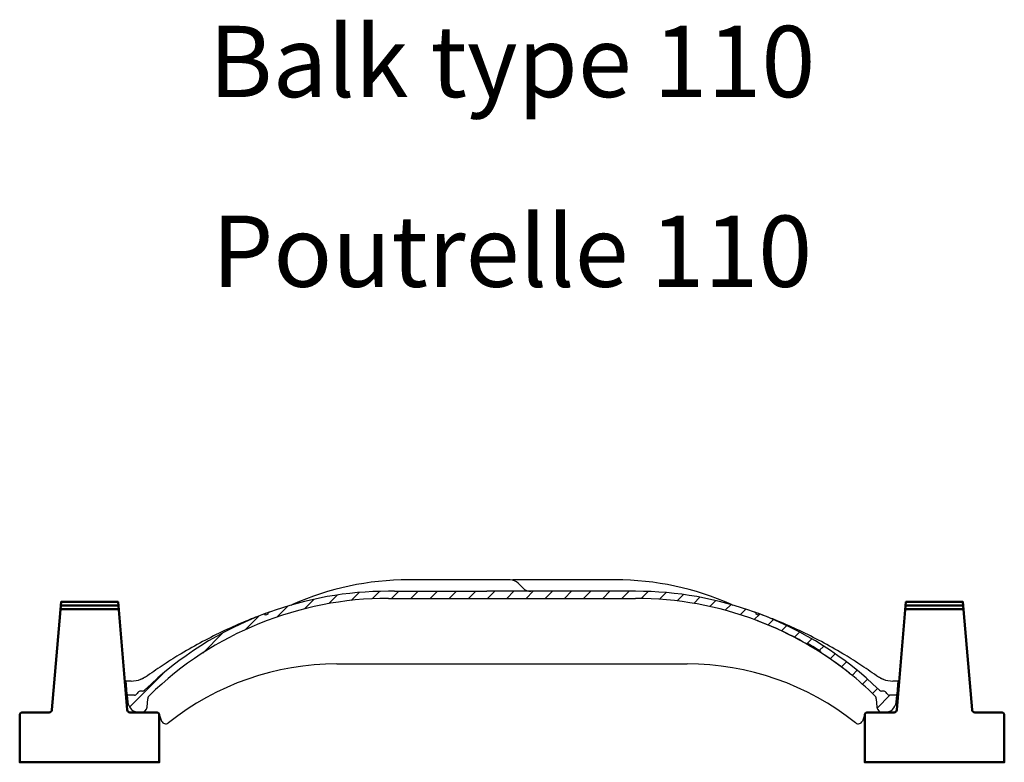
# Model space of a CAD drawing. Extents: x 704 to 4169, y -2790 to 268.
# Drawn here: x 2101 to 2792, y -1356 to -835 of the extents above; entities that cross this region are included whole.
import ezdxf

# ---------------------------------------------------------------- set-up
doc = ezdxf.new("R2010")
doc.units = 0
doc.header["$LTSCALE"] = 2
doc.layers.add('CART', color=110, linetype='Continuous')
doc.layers.add('Poutrelle 110', color=7, linetype='Continuous', lineweight=50)
doc.layers.add('RLT12150', color=7, linetype='Continuous', lineweight=30)
doc.styles.get("Standard").update_dxf_attribs({"font": 'monotxt.shx'})

# ---------------------------------------------------------------- blocks, each defined once
blk = doc.blocks.new('POUTRELLE 110')
at = {"layer": 'Poutrelle 110', "ltscale": 0.3}
for p, q in [((69.4193548387093, 107.5), (28.58064516129025, 107.5)), ((69.20967741935465, 110), (28.79032258064535, 109.9999999999995))]:
    blk.add_line(p, q, dxfattribs=at)
at = {"layer": 'Poutrelle 110'}
blk.add_lwpolyline([(96, 35), (77.33928007658278, 35, -0.3899127012613078), (75.34627752058122, 36.83284494691588), (69, 112.5), (29, 112.5), (22.65372247941878, 36.83284494691588, -0.3899127012613076), (20.66071992341722, 35), (2, 35, 0.414213562373095), (0, 33), (0, 0), (98, 0), (98, 33, 0.414213562373095)], format="xyb", close=True, dxfattribs=at)
blk = doc.blocks.new('RLT12150')
at = {"layer": 'RLT12150'}
h = blk.add_hatch(dxfattribs=at)
h.set_pattern_fill('ANSI31', color=256, scale=76.19999999999999, style=0)
h.set_pattern_definition([(44.99999999999999, (-709.2875579533438, -231.3438799386577), (-6.735192090801865, 6.735192090801865), [])])
edge = h.paths.add_edge_path()
edge.add_ellipse((509.2119300416025, 11.99999999999272), major_axis=(2.749545416973545, 1.200000000000045), ratio=1, start_angle=0, end_angle=66.42182152179701)
edge.add_line((509.2119300416025, 14.99999999999272), (508.0927505982572, 14.99999999999272))
edge.add_ellipse((508.0927505982563, 16.99999999999272), major_axis=(3.552713678800501e-14, -1.99999999999992), ratio=1, start_angle=315.82978915396336, end_angle=360.000000000001, ccw=False)
edge.add_ellipse((335.5748952761551, -160.5886457495626), major_axis=(171.1242707754452, 176.1540997895667), ratio=1, start_angle=4.144236778381962e-15, end_angle=23.58097672955706)
edge.add_line((421.9400121716799, 69.313180047282), (421.9400121716799, 68.24463900862884))
edge.add_ellipse((335.5748952755112, -160.5886457512952), major_axis=(86.36511689616925, 228.8332847599246), ratio=1, start_angle=0, end_angle=0.433061122699022)
edge.add_line((420.2079613641181, 68.89087349812917), (420.2079613641099, 69.95641935843787))
edge.add_ellipse((335.5748952761551, -160.5886457495617), major_axis=(84.6330660879559, 230.5450651079994), ratio=1, start_angle=0, end_angle=20.15818013368151)
edge.add_line((335.5748952761551, 84.99999999999227), (231.2474567211502, 84.99999999999227))
edge.add_line((231.2474567211493, 84.99999999999227), (231.2474567211493, 84.89999999998918))
edge.add_line((231.2474567211493, 84.89999999998963), (166.2474567204608, 84.89999999998963))
edge.add_line((166.2474567204608, 84.89999999998963), (166.2474567204608, 84.9999999999925))
edge.add_line((166.2474567204608, 84.99999999999272), (162.0141161969605, 84.99999999999272))
edge.add_ellipse((162.0141161969605, -160.5886457495635), major_axis=(8.881784197001283e-14, 245.5886457495557), ratio=1, start_angle=0, end_angle=20.15818013409124)
edge.add_line((77.38105010735671, 69.9564193578326), (77.38105010735671, 68.89087349752367))
edge.add_ellipse((162.0141161985866, -160.5886457539154), major_axis=(-84.6330660912314, 229.4795192514394), ratio=1, start_angle=0, end_angle=0.4330611226973532)
edge.add_line((75.64899929978674, 68.24463900800583), (75.64899929978856, 69.31318004666241))
edge.add_ellipse((162.0141161969605, -160.5886457495631), major_axis=(-86.36511689717437, 229.9018257962257), ratio=1, start_angle=4.144236778381956e-15, end_angle=23.58097672914597)
edge.add_ellipse((-10.50373912514078, 16.99999999999272), major_axis=(1.393584546656542, -1.434545959988682), ratio=1, start_angle=315.8297891539635, end_angle=360.00000000000017, ccw=False)
edge.add_line((-10.50373912514078, 14.99999999999272), (-11.62291856848606, 14.99999999999272))
edge.add_ellipse((-11.62291856848697, 11.99999999999272), major_axis=(-3.552713678800501e-14, 3.000000000000031), ratio=1, start_angle=6.615553737444115e-13, end_angle=66.42182152179699)
edge.add_ellipse((-16.20549426344223, 13.99999999999272), major_axis=(1.83303027798232, -0.8000000000000196), ratio=1, start_angle=293.5781784782025, end_angle=360.00000000000074, ccw=False)
edge.add_line((-16.20549426344223, 11.99999999999272), (-21.20549426344223, 11.99999999999272))
edge.add_line((-21.20549426344223, 11.99999999999272), (-20.79453849423771, 7.302754058761138))
edge.add_ellipse((-12.82498090943682, 7.999999999992269), major_axis=(-7.969557584799531, -0.6972459412313547), ratio=1, start_angle=0, end_angle=85.00000000539134)
edge.add_line((-12.82498090943682, -7.275957614183426e-12), (-11.32095499823663, -7.275957614183426e-12))
edge.add_ellipse((-11.32095499823663, 3.999999999992269), major_axis=(0, -3.999999999999994), ratio=1, start_angle=5.088887490341633e-13, end_angle=84.99999999841077)
edge.add_line((-7.336176205879383, 3.651377028891147), (-6.828508176919968, 9.45404915048698))
edge.add_ellipse((-2.843729384561811, 9.105426179385177), major_axis=(-3.984778792358342, 0.3486229711016275), ratio=1, start_angle=319.1717995198326, end_angle=359.9999999999999, ccw=False)
edge.add_ellipse((162.0141161969605, -160.5886457495635), major_axis=(-167.6450942266852, 172.5630865664241), ratio=1, start_angle=315.8282004817671, end_angle=360, ccw=False)
edge.add_line((162.0141161969605, 79.99999999999272), (335.5748952761542, 79.99999999999272))
edge.add_ellipse((335.5748952761551, -160.5886457495644), major_axis=(1.77635683940025e-13, 240.5886457495567), ratio=1, start_angle=339.2705764722513, end_angle=360, ccw=False)
edge.add_line((420.73249333285, 64.42486485995414), (420.73249333285, 64.53178354544593))
edge.add_ellipse((335.5748952761505, -160.5886457495726), major_axis=(85.15759805669981, 225.1204292950194), ratio=1, start_angle=350.4921899143491, end_angle=360, ccw=False)
edge.add_line((456.7485446948913, 47.37281914069081), (456.7485446948913, 48.06694908124837))
edge.add_ellipse((335.5748952762051, -160.5886457494785), major_axis=(121.1736494186856, 208.6555948307265), ratio=1, start_angle=357.6168590457312, end_angle=360, ccw=False)
edge.add_line((465.3199895165762, 42.84788265229145), (465.3199895165781, 42.13588338615568))
edge.add_ellipse((335.5748952761505, -160.5886457495681), major_axis=(129.7450942404259, 202.7245291357239), ratio=1, start_angle=354.0280952351618, end_angle=360, ccw=False)
edge.add_line((485.7074856730123, 27.5369226707985), (485.7074856730123, 27.40896531061549))
edge.add_ellipse((335.5748952761614, -160.5886457495549), major_axis=(150.1325903968513, 187.9976110601704), ratio=1, start_angle=354.4386359507158, end_angle=360, ccw=False)
edge.add_ellipse((500.4327408576773, 9.105426179385177), major_axis=(2.787248645162812, 2.869014637475276), ratio=1, start_angle=319.1717995198335, end_angle=360.00000000000495, ccw=False)
edge.add_line((504.4175196500355, 9.454049150486753), (504.9251876789949, 3.65137702889092))
edge.add_ellipse((508.9099664713522, 3.999999999992269), major_axis=(-3.984778792357278, -0.3486229711011394), ratio=1, start_angle=0, end_angle=84.99999999841157)
edge.add_line((508.9099664713522, -7.275957614183426e-12), (510.4139923825524, -7.275957614183426e-12))
edge.add_ellipse((510.4139923825524, 7.999999999992269), major_axis=(-3.552713678800501e-14, -7.999999999999956), ratio=1, start_angle=0, end_angle=85.00000000539148)
edge.add_line((518.3835499673514, 7.302754058760911), (518.794505736556, 11.9999999999925))
edge.add_line((518.7945057365578, 11.99999999999272), (513.7945057365578, 11.99999999999272))
edge.add_ellipse((513.7945057365578, 13.99999999999272), major_axis=(0, -1.999999999999993), ratio=1, start_angle=293.57817847820263, end_angle=360.000000000001, ccw=False)
for p, q in [((247.4807972375729, 92.99999999998909), (176.1464080575433, 92.99999999998909)), ((321.4426034155722, 92.99999999998954), (250.1082142355426, 92.99999999998954)), ((256.4513599860511, 87.34314575049666), (253.1376514870644, 90.65685424948151)), ((166.2474567204608, 84.99999999999227), (162.0141161969605, 84.99999999999227)), ((166.2474567204608, 84.89999999998963), (166.2474567204608, 84.99999999999227)), ((166.2474567204608, 84.99999999999227), (168.2474567204608, 84.99999999999227)), ((231.2474567211493, 84.89999999998963), (166.2474567204608, 84.89999999998963)), ((168.2474567204608, 84.99999999998909), (229.2474567211484, 84.99999999998909)), ((229.2474567211484, 84.99999999999227), (231.2474567211493, 84.99999999999227)), ((335.5748952761551, 84.99999999999227), (231.2474567211493, 84.99999999999227)), ((231.2474567211493, 84.99999999999227), (231.2474567211493, 84.89999999998963)), ((162.0141161969605, 79.99999999999227), (335.5748952761551, 79.99999999999227)), ((75.64899929978765, 68.24463900800674), (75.64899929978765, 69.31318004666264)), ((77.38105010735671, 69.95641935783215), (77.38105010735671, 68.8908734975239)), ((420.2079613641099, 68.8908734981319), (420.2079613641099, 69.95641935843742)), ((421.9400121716799, 69.313180047282), (421.9400121716799, 68.24463900862884)), ((420.73249333285, 64.42486485995414), (420.73249333285, 64.53178354544616)), ((456.7485446948913, 47.37281914069035), (456.7485446948913, 48.06694908124791)), ((465.3199895165772, 42.84788265229145), (465.3199895165772, 42.13588338615591)), ((125.9129723026026, 33.99999999998909), (371.6760391705129, 33.99999999998909)), ((-18.58038089775255, 21.99999999999272), (-22.08038089775255, 21.99999999999272)), ((-21.85342363888776, 19.4058666578494), (-22.08038089775255, 21.99999999999045)), ((485.7074856730123, 27.53692267079805), (485.7074856730123, 27.40896531061571)), ((519.6693923708681, 21.99999999999272), (516.1693923708681, 21.99999999999272)), ((519.6693923708699, 21.99999999999272), (519.4424351120033, 19.40586665785122)), ((-21.27033919454698, 12.7411809548903), (-21.85342363888776, 19.4058666578494)), ((-10.50373912514078, 14.99999999999272), (-11.62291856848697, 14.99999999999272)), ((509.2119300416025, 14.99999999999272), (508.0927505982563, 14.99999999999272)), ((519.4424351120033, 19.40586665785122), (518.8593506676625, 12.7411809548903)), ((-21.27033919454698, 12.7411809548903), (-21.20549426344223, 11.99999999999272)), ((-16.20549426344223, 11.99999999999272), (-21.20549426344223, 11.99999999999272)), ((-21.20549426344223, 11.99999999999272), (-20.79453849423589, 7.302754058760911)), ((-7.336176205879383, 3.651377028891147), (-6.828508176919968, 9.454049150486753)), ((504.4175196500355, 9.454049150486753), (504.9251876789949, 3.651377028891147)), ((518.7945057365578, 11.99999999999272), (513.7945057365578, 11.99999999999272)), ((518.3835499673514, 7.302754058760911), (518.7945057365578, 11.99999999999272)), ((518.7945057365578, 11.99999999999272), (518.8593506676625, 12.7411809548903)), ((-12.82498090943682, -7.275957614183426e-12), (-11.32095499823663, -7.275957614183426e-12)), ((501.9591942715324, -7.275957614183426e-12), (503.4632201827326, -7.275957614183426e-12)), ((508.9099664713522, -7.275957614183426e-12), (510.4139923825524, -7.275957614183426e-12))]:
    blk.add_line(p, q, dxfattribs=at)
for centre, radius, start, end in [((176.1464080575433, -107.0000000000109), 200, 90, 114.010321551207), ((247.4807972375729, 84.99999999998909), 8.000000000000092, 44.99999999999079, 90), ((250.1082142355426, 84.99999999999045), 7.9999999999991, 90, 99.4515517648959), ((321.4426034155722, -107.0000000000109), 200.0000000000001, 65.98967844879304, 90), ((162.0141161969605, -160.5886457495635), 245.5886457495557, 90, 110.1581801340915), ((262.1082142355426, 92.99999999998909), 8.000000000000062, 224.9999999999908, 270), ((335.5748952761551, -160.5886457495617), 245.5886457495541, 69.84181986629582, 90), ((162.0141161969605, -160.5886457495635), 240.5886457495558, 90, 134.1717995182322), ((335.5748952761551, -160.5886457495644), 240.5886457495567, 69.27057647223698, 90), ((162.0141161969605, -160.5886457495631), 245.5886457495556, 110.5892341169069, 134.1702108460437), ((162.0141161969605, -160.5886457495635), 245.5886457495559, 110.1581801340915, 110.5892341169069), ((91.51095696635366, 83.00221161498712), 7.999999999999138, 286.1421720224753, 294.010321551207), ((406.0780545067619, 83.00221161498575), 7.999999999997868, 245.989678448793, 253.8578279775247), ((335.5748952761551, -160.5886457495635), 245.5886457495559, 69.41076588353839, 69.84181986629582), ((335.5748952761551, -160.5886457495626), 245.5886457495551, 45.8297891539563, 69.41076588353839), ((162.0141161985866, -160.5886457539154), 244.5886457542018, 110.2441983518175, 110.6772594745031), ((335.5748952755093, -160.5886457512952), 244.5886457514037, 69.32274052588419, 69.75580164862319), ((335.5748952761505, -160.5886457495726), 240.6886457495664, 59.77177522750456, 69.27958531316364), ((335.5748952761551, -160.5886457495626), 240.5886457495551, 51.99654566440133, 68.76044503879235), ((335.5748952762051, -160.5886457494785), 241.2886457494566, 57.47161538715848, 59.85475634145818), ((335.5748952761551, -160.5886457495635), 240.6886457495559, 57.38047710840613, 59.77177522750456), ((335.5748952761505, -160.5886457495681), 240.6886457495614, 51.40857234442851, 57.38047710927342), ((125.9129723026026, -156.0000000000105), 189.9999999999998, 90, 128.4509255211866), ((371.6760391705129, -156.0000000000109), 190, 51.54907447881341, 90), ((-18.58038089775255, 41.99999999999272), 20, 270, 290.1016588788085), ((335.5748952761614, -160.5886457495549), 240.5886457495446, 45.82820048176783, 51.38956453105214), ((516.1693923708681, 41.99999999999272), 20, 249.8983411211915, 270), ((-11.62291856848697, 11.99999999999272), 3.000000000000031, 90, 156.4218215218067), ((-10.50373912514078, 16.99999999999272), 1.999999999999942, 270, 314.1702108460437), ((508.0927505982563, 16.99999999999272), 1.99999999999992, 225.8297891539563, 270), ((509.2119300416025, 11.99999999999272), 3.000000000000057, 23.57817847819326, 90), ((-12.82498090943682, 7.999999999992269), 7.999999999999958, 184.9999999946119, 270), ((-16.20549426344223, 13.99999999999272), 1.999999999999991, 270, 336.4218215218067), ((-2.843729384561811, 9.105426179385177), 4.000000000001066, 134.1717995182322, 174.9999999984047), ((500.4327408576773, 9.105426179385177), 4.000000000001164, 5.000000001595263, 45.82820048176783), ((510.4139923825524, 7.999999999992269), 7.999999999999956, 270, 355.000000005388), ((513.7945057365578, 13.99999999999272), 1.999999999999993, 203.5781784781933, 270), ((-11.32095499823663, 3.999999999992269), 3.999999999999994, 270, 354.9999999984047), ((508.9099664713522, 3.999999999992269), 3.99999999999996, 185.0000000015953, 270), ((5.712714832056008, -5.000337404313541), 2.999999999999949, 200.0000000000042, 308.5208407789255), ((491.8762966410595, -5.000337404313541), 2.999999999999971, 231.4791592210744, 339.9999999999957)]:
    blk.add_arc(centre, radius, start, end, dxfattribs=at)
for points, knots in [([(78.79450572300993, 70.4703929260213), (78.78436964361754, 70.46678090786008), (78.76669695800229, 70.4604822964684), (78.71381429106987, 70.44162956799846), (78.67457731853938, 70.42763415226364), (78.57202322069497, 70.3910329830178), (78.50792662535969, 70.36813635256112), (78.31888658188109, 70.30054467141599), (78.19363135959429, 70.25567918716843), (77.81777533498826, 70.12080785499711), (77.56677028919512, 70.03041528771428), (76.81172547640745, 69.75752555883082), (76.30572842435504, 69.57333179922716), (74.12228867188969, 68.77281853416207), (72.44530577544356, 68.14335638967168), (68.10024627715757, 66.47423617159075), (65.43927775198244, 65.41439624911436), (57.49676769778307, 62.13743444503052), (52.25426673273614, 59.82233045014436), (47.06986905333179, 57.37896687094326), (41.88547137388377, 54.93560329174215), (36.75860962149454, 52.36367796306149), (26.63444504665677, 46.96922815797734), (21.6354964197526, 44.14579631682864), (16.70819145943096, 41.20057314446603)], [0.001500177921250014, 0.001500177921250014, 0.001500177921250014, 0.001500177921250014, 0.006794077824483007, 0.006794077824483007, 0.0194101358958103, 0.0194101358958103, 0.03991493927437118, 0.03991493927437118, 0.07982987854874236, 0.07982987854874236, 0.1596597570974847, 0.1596597570974847, 0.3193195141949695, 0.3193195141949695, 0.852820855840938, 0.852820855840938, 1.705641711681876, 1.705641711681876, 3.411283423363752, 3.411283423363752, 3.411283423363752, 5.116925135045628, 5.116925135045628, 6.822566846727504, 6.822566846727504, 6.822566846727504, 6.822566846727504]), ([(480.8808200136846, 41.20057314453152), (471.0262100931723, 47.09101948916941), (460.8879377863195, 52.49223970878666), (445.7344554245792, 59.63395012365072), (440.9000511248305, 61.77978608434933), (433.1738636427617, 65.00177450638876), (430.310881171652, 66.15150346813607), (425.5569621455652, 67.98801459834067), (423.6738567354478, 68.69687695662287), (421.2833063361322, 69.57332330993086), (420.7773046227376, 69.75751880286407), (420.0222528184386, 70.03041109484184), (419.7712454430439, 70.1208045101157), (419.3953859216126, 70.25567710605537), (419.2701295331499, 70.30054301022756), (419.0810875032475, 70.36813540387811), (419.0169900884066, 70.39103232759226), (418.9144350005372, 70.4276338504933), (418.875197853733, 70.44162932850304), (418.8223148219258, 70.46048218715441), (418.8046419052844, 70.46678088090266), (418.7945057365723, 70.47039293086709)], [7.765530080684342e-12, 7.765530080684342e-12, 7.765530080684342e-12, 7.765530080684342e-12, 3.411283423335923, 3.411283423335923, 4.985422257796372, 4.985422257796372, 5.903994552230227, 5.903994552230227, 6.503244377273524, 6.503244377273524, 6.662905611968803, 6.662905611968803, 6.742736229316442, 6.742736229316442, 6.782651537990262, 6.782651537990262, 6.803156601037895, 6.803156601037895, 6.815772714828171, 6.815772714828171, 6.821066671186682, 6.821066671186682, 6.821066671186682, 6.821066671186682]), ([(422.7324933329219, 63.65775793306238), (422.4850800539571, 63.75391977453546), (422.2195958206285, 63.85658595684799), (421.7267860965512, 64.04620879494905), (421.4995009877603, 64.13317387690768), (421.1442678482272, 64.26867262576707), (420.9902193389134, 64.32718519009359), (420.78427411952, 64.40528827778326), (420.7324933329073, 64.42486485996778), (420.7324933329073, 64.42486485996778)], [0.3126808903682594, 0.3126808903682594, 0.3126808903682594, 0.3126808903682594, 0.3923140413286919, 0.3923140413286919, 0.4719471922891244, 0.4719471922891244, 0.5484123981271227, 0.5484123981271227, 0.6248776039651209, 0.6248776039651209, 0.6248776039651209, 0.6248776039651209]), ([(16.70819145943096, 41.20057314446603), (12.66016310926352, 38.7809244733653), (8.659764411262586, 36.27864342430257), (0.7648339710576693, 31.11535888871003), (-3.129695630050264, 28.45435598286713), (-6.966244401366566, 25.71774482930778)], [6.950255025133214e-15, 6.950255025133214e-15, 6.950255025133214e-15, 6.950255025133214e-15, 1.401270280554274, 1.401270280554274, 2.802540561108542, 2.802540561108542, 2.802540561108542, 2.802540561108542]), ([(504.5552558713825, 25.71774483155605), (500.7187071005465, 28.45435598467884), (496.8241774999624, 31.11535889015067), (488.9292470607616, 36.27864342502289), (484.9288483633281, 38.7809244737582), (480.8808200136846, 41.20057314453152)], [0, 0, 0, 0, 1.401270280368658, 1.401270280368658, 2.802540560737316, 2.802540560737316, 2.802540560737316, 2.802540560737316]), ([(485.7074856730469, 27.40896531062754), (485.7074856730469, 27.40896531062754), (485.6580336377519, 27.44848431472928), (485.4714289957919, 27.59727264606772), (485.334762143073, 27.70610803298769), (484.9946085042466, 27.97621355950105), (484.7542515825044, 28.16655000760511), (484.2384886508225, 28.57303186599165), (483.9630493687, 28.78917074103083), (483.707485673076, 28.98886379713076)], [0, 0, 0, 0, 0.07465728279100034, 0.07465728279100034, 0.1493145655820007, 0.1493145655820007, 0.2466136443381605, 0.2466136443381605, 0.3439127230943203, 0.3439127230943203, 0.3439127230943203, 0.3439127230943203]), ([(-10.96639509600936, 23.50602205552423), (-10.96341415256029, 23.50724931235163), (-10.96043350732361, 23.50847728502413), (-10.79321772124968, 23.57741428443842), (-10.63050428428687, 23.64704211227945), (-10.46511705295416, 23.72043481608125), (-10.4621687867475, 23.72174399653886), (-10.45922083084588, 23.72305388834502)], [-0.0009671072675027556, -0.0009671072675027556, -0.0009671072675027556, -0.0009671072675027556, 0, 0, 0.05329345492074802, 0.05329345492074802, 0.05426083762837844, 0.05426083762837844, 0.05426083762837844, 0.05426083762837844]), ([(-6.966244401366566, 25.71774482930778), (-7.413867624956765, 25.39845507714199), (-7.875193903149921, 25.09730355594365), (-8.819804341590498, 24.53479685317143), (-9.303071625356097, 24.27345145871368), (-9.79428309010109, 24.03323943181022)], [3.816919180998178e-10, 3.816919180998178e-10, 3.816919180998178e-10, 3.816919180998178e-10, 0.1940423256619849, 0.1940423256619849, 0.3880846509422778, 0.3880846509422778, 0.3880846509422778, 0.3880846509422778]), ([(507.3832945626928, 24.03323943209398), (506.8920830980787, 24.27345145897561), (506.4088158144004, 24.53479685341154), (505.4642053761781, 25.09730355607462), (505.0028790980723, 25.39845507720747), (504.5552558745258, 25.71774482930778)], [0, 0, 0, 0, 0.1940423252409083, 0.1940423252409083, 0.3880846504818166, 0.3880846504818166, 0.3880846504818166, 0.3880846504818166]), ([(508.0482323040487, 23.72305388834502), (508.051180267852, 23.72174399302457), (508.054128542004, 23.72043480903085), (508.2195157812384, 23.64704210197669), (508.3822292178957, 23.57741427452856), (508.5494449958496, 23.50847727871587), (508.5524256334902, 23.50724930918659), (508.5554065691686, 23.50602205552423)], [-0.0009677646831142204, -0.0009677646831142204, -0.0009677646831142204, -0.0009677646831142204, 0, 0, 0.05331435531966104, 0.05331435531966104, 0.05428183936600139, 0.05428183936600139, 0.05428183936600139, 0.05428183936600139]), ([(-11.32095499819843, 0), (-11.25065099487256, 0), (-11.14519498990558, 0), (-10.55626459456107, 0), (-10.24384538465529, 0), (-9.29692842453369, 0), (-8.591334810553235, 0), (-7.250264847854851, 0), (-6.688566571829142, 0), (-6.106076566895354, 0)], [0, 0, 0, 0, 0.3125852484526088, 0.3125852484526088, 0.5209428593405316, 0.5209428593405316, 0.8188157731120895, 0.8188157731120895, 1.004986344219313, 1.004986344219313, 1.004986344219313, 1.004986344219313]), ([(-6.106076566895354, 0), (-5.090083820919972, 0), (-4.073255384573713, 0), (-2.037904397890088, 0), (-1.019381845064345, 0), (0, 0)], [0, 0, 0, 0, 0.3247230821907521, 0.3247230821907521, 0.6494461643815042, 0.6494461643815042, 0.6494461643815042, 0.6494461643815042]), ([(503.6950880400982, 0), (502.6790952941665, 0), (501.6622668578202, 0), (499.6269158711366, 0), (498.6083933182235, 0), (497.5890114732028, 0)], [0, 0, 0, 0, 0.3247230821907521, 0.3247230821907521, 0.6494461643815042, 0.6494461643815042, 0.6494461643815042, 0.6494461643815042]), ([(508.9099664714013, 0), (508.8396624680754, 0), (508.7342064631084, 0), (508.1452760677639, 0), (507.8328568579018, 0), (506.8859398977365, 0), (506.1803462837561, 0), (504.8392763210577, 0), (504.277578045032, 0), (503.6950880400982, 0)], [0, 0, 0, 0, 0.3125852484526088, 0.3125852484526088, 0.5209428593405316, 0.5209428593405316, 0.8188157731120895, 0.8188157731120895, 1.004986344219313, 1.004986344219313, 1.004986344219313, 1.004986344219313]), ([(7.581112616637256, -7.347482418736035), (7.581112616637256, -7.347482418736035), (7.597669932394638, -7.334298810361361), (7.658802906793426, -7.285666504394612), (7.704756553721381, -7.249123754634638), (7.76259411976207, -7.203198504677857)], [-3.917764723033801e-16, -3.917764723033801e-16, -3.917764723033801e-16, -3.917764723033801e-16, 0.0396407125173178, 0.0396407125173178, 0.08035302877541237, 0.08035302877541237, 0.08035302877541237, 0.08035302877541237]), ([(490.0078988566092, -7.347482418736035), (490.0078988566092, -7.347482418736035), (489.9913415408082, -7.334298810361361), (489.9302085664094, -7.285666504394612), (489.8842549194815, -7.249123754634638), (489.8264173534408, -7.203198504677857)], [-3.917764723033801e-16, -3.917764723033801e-16, -3.917764723033801e-16, -3.917764723033801e-16, 0.0396407125173178, 0.0396407125173178, 0.08035302877541237, 0.08035302877541237, 0.08035302877541237, 0.08035302877541237])]:
    blk.add_open_spline(points, degree=3, knots=knots, dxfattribs=at)
for points in [[(-10.96639509600936, 23.50602205552423), (-11.21159216677188, 23.40507422151131), (-11.45871113528847, 23.30905236297258), (-11.70664321887307, 23.21831396486959)], [(-9.794283090144745, 24.03323943178839), (-10.01296674538753, 23.92629884133203), (-10.23511412087828, 23.82263324109226), (-10.45922083084588, 23.72305388834502)], [(508.0482323040487, 23.72305388834502), (507.8241234026937, 23.82263421481184), (507.6019771283754, 23.92629937443417), (507.3832945626928, 24.03323943209398)], [(509.2956546920759, 23.21831396486959), (509.047721115945, 23.30905290923693), (508.800605010023, 23.40507365745725), (508.5554065691686, 23.50602205552423)], [(0.9396926207846263, -0.6579798566745012), (1.590788294022786, -2.446850516753329), (2.242097207330517, -4.236307049119205), (2.893636969733052, -6.026397834291856)], [(496.6493188524182, -0.6579798566745012), (495.9982231791801, -2.446850516753329), (495.346914265916, -4.236307049119205), (494.6953745034698, -6.026397834291856)]]:
    blk.add_open_spline(points, degree=3, dxfattribs=at)

msp = doc.modelspace()

# ---------------------------------------------------------------- block references
at = {"layer": 'Poutrelle 110'}
for name, p in [('RLT12150', (2197.965730753184, -1321.276968903498)), ('POUTRELLE 110', (2101.247365772804, -1356.276968903498))]:
    msp.add_blockref(name, p, dxfattribs=at)
at = {"layer": 'Poutrelle 110', "xscale": -1}
msp.add_blockref('POUTRELLE 110', (2792.273107206679, -1356.276968903498), dxfattribs=at)

# ---------------------------------------------------------------- texts
at = {"layer": 'CART', "char_height": 50, "width": 478.267079216479, "attachment_point": 5}
for s, insert in [('{\\fVerdana|b0|i0|c0|p34;Balk type 110}', (2446.760236489742, -864.5881121464527)), ('{\\fVerdana|b0|i0|c0|p34;Poutrelle 110}', (2446.760236489742, -997.7138209846244))]:
    msp.add_mtext(s, dxfattribs=dict(at, insert=insert))

doc.saveas('drawing.dxf')
